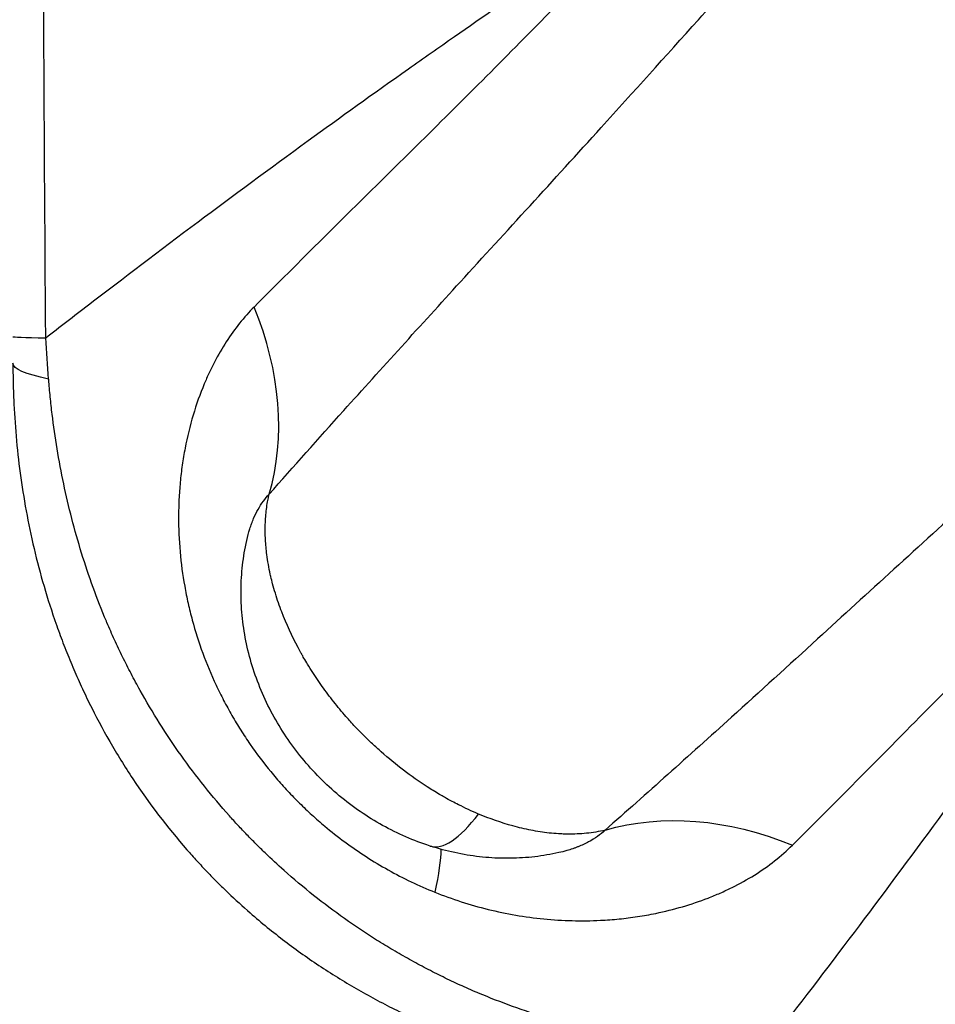
# Model space of a CAD drawing. Units: millimetres. Extents: x 59813 to 87602, y 21896 to 28646.
# Drawn here: x 63250 to 63535, y 26539 to 26846 of the extents above; entities that cross this region are included whole.
import ezdxf

# ---------------------------------------------------------------- set-up
doc = ezdxf.new("R2010")
doc.units = ezdxf.units.MM
doc.styles.get("Standard").update_dxf_attribs({"font": 'arial.ttf'})
doc.dimstyles.new('ISO-25', dxfattribs={"dimtxt": 2.5, "dimasz": 2.5, "dimexe": 1.25, "dimexo": 0.625, "dimtad": 1, "dimtxsty": 'Standard', "dimcen": 2.5, "dimadec": 0, "dimazin": 0, "dimtfac": 1, "dimtmove": 0, "dimatfit": 3, "dimfxl": 1, "dimarcsym": 0})

# ---------------------------------------------------------------- blocks, each defined once
blk = doc.blocks.new('*D3')
at = {"color": 0, "lineweight": -2, "transparency": 16777216}
for p, q in [((60322.51, 28184.49), (60322.51, 28305.74)), ((67237.4, 28184.49), (67237.4, 28305.74)), ((60502.51, 28304.49), (67057.4, 28304.49))]:
    blk.add_line(p, q, dxfattribs=at)
at = {"color": 0, "transparency": 16777216}
for points in [[(60502.51, 28334.49), (60502.51, 28274.49), (60322.51, 28304.49)], [(67057.4, 28334.49), (67057.4, 28274.49), (67237.4, 28304.49)]]:
    blk.add_solid(points, dxfattribs=at)
at = {"layer": 'Defpoints', "color": 0, "transparency": 16777216}
for p in [(67237.4, 28304.49), (60322.51, 27259.05), (67237.4, 24157.06)]:
    blk.add_point(p, dxfattribs=at)
at = {"color": 0, "transparency": 16777216, "insert": (63779.95, 28482.13), "char_height": 250, "attachment_point": 5}
blk.add_mtext('690', dxfattribs=at)
blk = doc.blocks.new('*D4')
at = {"color": 0, "lineweight": -2, "transparency": 16777216}
for p, q in [((60274.22, 28136.91), (60152.97, 28136.91)), ((60154.22, 27956.91), (60154.22, 22075.77)), ((60274.22, 21895.77), (60152.97, 21895.77))]:
    blk.add_line(p, q, dxfattribs=at)
at = {"color": 0, "transparency": 16777216}
for points in [[(60124.22, 27956.91), (60184.22, 27956.91), (60154.22, 28136.91)], [(60124.22, 22075.77), (60184.22, 22075.77), (60154.22, 21895.77)]]:
    blk.add_solid(points, dxfattribs=at)
at = {"layer": 'Defpoints', "color": 0, "transparency": 16777216}
for p in [(63997.47, 28136.91), (60154.22, 21895.77), (61939.36, 21895.77)]:
    blk.add_point(p, dxfattribs=at)
at = {"color": 0, "transparency": 16777216, "insert": (59976.58, 25016.34), "char_height": 250, "attachment_point": 5, "rotation": 90}
blk.add_mtext('625', dxfattribs=at)

msp = doc.modelspace()

# ---------------------------------------------------------------- linework, layer by layer
for p, q in [((63345.36, 26812.651), (63345.36, 26812.651)), ((63323.65, 26796.801), (63323.649, 26796.801)), ((63375.146, 26751.19), (63375.146, 26751.19)), ((63500.111, 26654.132), (63500.111, 26654.132)), ((63507.66, 26557.952), (63507.66, 26557.952))]:
    msp.add_line(p, q)
msp.add_arc((63415.804, 26679.322), 75.685, 317.60738, 317.60998)
for centre, major_axis, ratio, start_param, end_param in [((63310.359, 26796.799), (0, -9.846), 0, -0.0000126, -0.0000013), ((63417.889, 26677.523), (-24.244, 93.95), 0.0000007, 0, 0.0000027), ((63240.972, 26742.008), (-70.998, 70.423), 0.7724271, -2.7480586, -2.0693443), ((63347.386, 26747.225), (-100, 0), 0.0078032, 0, 0.4562469), ((63349.817, 26640.591), (2.011, -12.461), 0.0000022, 0, 0.0000089), ((63396.093, 26645.255), (-18.432, -57.099), 0.2926486, 0.0000211, 0.7013229), ((63497.374, 26555.696), (-0.002, -11.293), 0, -0.000014, -0.000006)]:
    msp.add_ellipse(centre, major_axis=major_axis, ratio=ratio, start_param=start_param, end_param=end_param)
at = {"extrusion": (0, 0, -1)}
for centre, major_axis, ratio, start_param, end_param in [((63347.386, 26738.943), (-100, 0), 0.1075851, -0.4768483, 0), ((63414.94, 26679.777), (71.673, -37.949), 0.0000009, 0, 0.0000037), ((63350.052, 26639.863), (5.627, -15.889), 0.000001, 0, 0.0000039), ((63476.349, 26506.668), (70.405, -71.015), 0.7722715, -2.7484983, -2.0697754), ((63336.6, 26502.785), (42.304, 90.611), 0.1498654, 0.3098045, 0.6043113), ((63336.641, 26502.629), (42.263, 90.772), 0.1495682, 0.2797303, 0.2797441), ((63417.817, 26680.573), (-36.799, -94.272), 0.000001, 0, 0.000004)]:
    msp.add_ellipse(centre, major_axis=major_axis, ratio=ratio, start_param=start_param, end_param=end_param, dxfattribs=at)
for points, knots in [([(63257.615, 26746.882), (63257.161, 26815.691), (63256.216, 26987.73), (63255.805, 27159.811), (63255.805, 27366.341), (63256.216, 27538.422), (63257.161, 27710.461), (63257.615, 27779.271)], [-103.1701777, -103.1701777, -103.1701777, -103.1701777, -82.5361425, -51.585089, -51.585089, -20.6340356, -0.0000019, -0.0000019, -0.0000019, -0.0000019]), ([(63461.453, 26846.241), (63467.342, 26852.841), (63479.213, 26866.184), (63497.28, 26886.622), (63515.592, 26907.468), (63536.19, 26931.054), (63554.977, 26952.679), (63571.852, 26972.143), (63588.843, 26991.751), (63608.134, 27014), (63629.897, 27039.008), (63649.742, 27061.695), (63669.856, 27084.525), (63690.239, 27107.449), (63710.893, 27130.413), (63724.84, 27145.705), (63731.858, 27153.333)], [0, 0, 0, 0, 3.3460676, 6.6921352, 10.0382028, 13.3842705, 17.845694, 20.0764057, 22.3071174, 26.7685409, 30.1146085, 33.4606762, 36.8067438, 40.1528114, 43.498879, 46.8449466, 46.8449466, 46.8449466, 46.8449466]), ([(63270.964, 26757.164), (63281.75, 26765.435), (63293.115, 26774.062), (63305.196, 26783.099), (63316.045, 26791.214), (63327.472, 26799.66), (63339.61, 26808.483), (63349.534, 26815.696), (63359.934, 26823.16), (63370.909, 26830.905), (63375.589, 26834.207), (63380.368, 26837.561), (63385.253, 26840.967), (63394.101, 26847.138), (63403.299, 26853.483), (63412.898, 26860.014), (63420.978, 26865.511), (63429.344, 26871.141), (63438.035, 26876.908), (63441.658, 26879.312), (63445.341, 26881.742), (63449.088, 26884.2)], [-67.1142825, -67.1142825, -67.1142825, -67.1142825, -60.5452116, -60.5452116, -60.5452116, -54.6452751, -54.6452751, -54.6452751, -49.8218637, -49.8218637, -49.8218637, -47.7651345, -47.7651345, -47.7651345, -44.0393504, -44.0393504, -44.0393504, -40.9035614, -40.9035614, -40.9035614, -39.5965382, -39.5965382, -39.5965382, -39.5965382]), ([(63449.088, 26884.2), (63439.386, 26873.784), (63415.377, 26848.624), (63392.152, 26825.393), (63366.884, 26800.348), (63347.818, 26781.596), (63329.749, 26763.6), (63322.694, 26756.5)], [-27.1427758, -27.1427758, -27.1427758, -27.1427758, -21.3287394, -12.6076849, -12.6076849, -5.043074, 0, 0, 0, 0]), ([(63327.401, 26697.997), (63335.029, 26706.652), (63354.45, 26728.452), (63374.707, 26750.728), (63401.457, 26780.034), (63425.931, 26806.741), (63451.221, 26834.772), (63461.453, 26846.241)], [0, 0, 0, 0, 5.043074, 12.6076849, 12.6076849, 21.3287394, 27.1427758, 27.1427758, 27.1427758, 27.1427758]), ([(63322.694, 26756.5), (63321.13, 26754.927), (63318.105, 26751.528), (63313.949, 26745.743), (63310.862, 26740.434), (63308.645, 26735.954), (63306.263, 26730.578), (63303.505, 26722.833), (63301.404, 26714.198), (63300.373, 26708.016), (63299.91, 26704.461), (63299.531, 26700.899), (63299.211, 26696.411), (63299.029, 26689.171), (63299.422, 26680.071), (63300.631, 26671.048), (63302.059, 26663.969), (63303.796, 26656.956), (63306.538, 26648.341), (63310.001, 26640.025), (63313.168, 26633.608), (63315.739, 26628.909), (63318.504, 26624.324), (63322.433, 26618.385), (63326.724, 26612.703), (63331.353, 26607.304), (63334.982, 26603.407), (63338.77, 26599.661), (63342.051, 26596.674), (63346.102, 26593.207), (63351.01, 26589.346), (63357.636, 26584.773), (63364.548, 26580.619), (63371.714, 26576.909), (63376.632, 26574.748), (63379.128, 26573.745)], [-31.3011826, -31.3011826, -31.3011826, -31.3011826, -30.1832832, -29.0653838, -27.9474845, -27.3885348, -26.8295851, -25.3390526, -23.8485201, -23.1032538, -22.7306207, -22.3579876, -21.6127213, -20.8674551, -19.3769226, -17.8863901, -17.1411238, -16.3958575, -14.905325, -13.4147925, -12.6695263, -11.92426, -11.1789938, -10.4337275, -8.943195, -8.1979288, -7.4526625, -6.7073963, -5.96213, -5.5894969, -4.4715975, -3.3536981, -2.2357988, -1.1178994, 0, 0, 0, 0]), ([(63247.386, 26738.943), (63247.386, 26738.87), (63247.386, 26738.798), (63247.387, 26738.725), (63247.388, 26736.873), (63247.429, 26733.158), (63247.793, 26721.913), (63249.272, 26704.662), (63253.548, 26681.129), (63258.128, 26665.312), (63260.893, 26657.441), (63260.949, 26657.281), (63261.006, 26657.12), (63261.063, 26656.96), (63261.781, 26654.929), (63263.28, 26650.874), (63265.723, 26644.816), (63268.361, 26638.79), (63272.164, 26630.768), (63277.46, 26620.809), (63287.088, 26605.182), (63296.529, 26592.779), (63304.83, 26583.504), (63308.016, 26580.098), (63311.276, 26576.769), (63315.711, 26572.438), (63322.591, 26566.156), (63332.225, 26558.305), (63343.567, 26550.258), (63353.33, 26544.251), (63360.27, 26540.425), (63364.258, 26538.346), (63368.257, 26536.34), (63373.278, 26533.965), (63379.31, 26531.33), (63385.364, 26528.896), (63389.415, 26527.401), (63391.442, 26526.686), (63391.609, 26526.627), (63391.775, 26526.569), (63391.942, 26526.51), (63399.844, 26523.743), (63409.75, 26520.887), (63421.53, 26518.281), (63427.39, 26517.136), (63437.123, 26515.482), (63452.552, 26513.619), (63465.769, 26513.076), (63473.219, 26513.076)], [-20.0129545, -20.0129545, -20.0129545, -20.0129545, -19.9992124, -19.9992124, -19.9992124, -19.6492037, -19.2991951, -17.8991604, -16.4991257, -15.0990911, -15.0990911, -15.0990911, -15.0705404, -15.0705404, -15.0705404, -14.7093508, -14.3481612, -13.9869716, -13.625782, -12.9034028, -12.1810235, -10.7362651, -10.495472, -10.2546789, -10.0138858, -9.7730928, -9.2915066, -8.5691274, -7.8467481, -7.1243689, -6.7631793, -6.5825845, -6.4019897, -6.0408001, -5.6796105, -5.3184208, -4.9572312, -4.9572312, -4.9572312, -4.9275703, -4.9275703, -4.9275703, -3.519693, -3.1677237, -2.8157544, -2.4637851, -1.4078772, 0, 0, 0, 0]), ([(63468.281, 26524.245), (63461.071, 26524.812), (63448.412, 26526.33), (63433.94, 26529.195), (63424.925, 26531.409), (63419.532, 26532.865), (63408.76, 26536.044), (63399.848, 26539.252), (63392.827, 26542.186), (63392.679, 26542.248), (63392.531, 26542.31), (63392.384, 26542.373), (63390.592, 26543.138), (63387.021, 26544.715), (63381.716, 26547.224), (63376.459, 26549.878), (63372.106, 26552.222), (63368.651, 26554.173), (63365.212, 26556.176), (63359.246, 26559.814), (63350.895, 26565.387), (63341.225, 26572.649), (63333.002, 26579.579), (63327.101, 26585.047), (63323.281, 26588.792), (63320.462, 26591.661), (63317.694, 26594.586), (63310.452, 26602.532), (63302.038, 26613.09), (63293.104, 26626.456), (63288.025, 26635.031), (63284.272, 26641.986), (63281.615, 26647.237), (63279.099, 26652.545), (63277.516, 26656.119), (63276.749, 26657.914), (63276.688, 26658.056), (63276.628, 26658.198), (63276.568, 26658.34), (63273.638, 26665.333), (63268.497, 26679.559), (63262.897, 26701.288), (63260.218, 26717.621), (63259.023, 26728.416), (63258.701, 26732.002), (63258.559, 26733.794), (63258.553, 26733.864), (63258.547, 26733.935), (63258.542, 26734.005)], [0, 0, 0, 0, 1.4078772, 2.4637851, 2.8157544, 3.1677237, 3.519693, 4.9275703, 4.9275703, 4.9275703, 4.9572312, 4.9572312, 4.9572312, 5.3184208, 5.6796105, 6.0408001, 6.4019897, 6.5825845, 6.7631793, 7.1243689, 7.8467481, 8.5691274, 9.2915066, 9.7730928, 10.0138858, 10.2546789, 10.495472, 10.7362651, 12.1810235, 12.9034028, 13.625782, 13.9869716, 14.3481612, 14.7093508, 15.0705404, 15.0705404, 15.0705404, 15.0990911, 15.0990911, 15.0990911, 16.4991257, 17.8991604, 19.2991951, 19.6492037, 19.9992124, 19.9992124, 19.9992124, 20.0129545, 20.0129545, 20.0129545, 20.0129545]), ([(63580.609, 26727.155), (63569.142, 26716.925), (63541.111, 26691.642), (63514.406, 26667.175), (63489.629, 26644.566), (63467.204, 26624.148), (63445.312, 26604.542), (63432.321, 26593.094)], [0, 0, 0, 0, 5.8123391, 14.5308477, 14.5308477, 19.5760602, 27.143879, 27.143879, 27.143879, 27.143879]), ([(63618.557, 26714.805), (63618.342, 26714.476), (63618.126, 26714.148), (63617.911, 26713.82), (63615.017, 26709.415), (63612.162, 26705.101), (63609.341, 26700.865), (63603.017, 26691.37), (63596.86, 26682.264), (63590.862, 26673.495), (63581.989, 26660.523), (63573.463, 26648.287), (63565.252, 26636.656), (63563.23, 26633.792), (63561.228, 26630.968), (63559.244, 26628.181), (63550.185, 26615.456), (63541.513, 26603.505), (63533.182, 26592.177), (63524.035, 26579.739), (63515.297, 26568.052), (63506.917, 26556.969), (63497.942, 26545.1), (63489.377, 26533.926), (63481.169, 26523.318)], [39.5976389, 39.5976389, 39.5976389, 39.5976389, 39.7123942, 39.7123942, 39.7123942, 41.2539494, 41.2539494, 41.2539494, 44.7097521, 44.7097521, 44.7097521, 49.8218653, 49.8218653, 49.8218653, 51.0804423, 51.0804423, 51.0804423, 56.8272889, 56.8272889, 56.8272889, 63.1366447, 63.1366447, 63.1366447, 69.892906, 69.892906, 69.892906, 69.892906]), ([(63490.813, 26588.393), (63501.471, 26598.983), (63519.599, 26617.28), (63538.574, 26636.525), (63559.75, 26657.881), (63582.982, 26681.102), (63608.142, 26705.105), (63618.557, 26714.805)], [-27.143879, -27.143879, -27.143879, -27.143879, -19.5760602, -14.5308477, -14.5308477, -5.8123391, 0, 0, 0, 0]), ([(63320.389, 26683.542), (63320.672, 26684.805), (63321.157, 26686.608), (63321.919, 26688.837), (63322.748, 26690.935), (63323.931, 26693.366), (63325.562, 26695.92), (63326.771, 26697.353), (63327.401, 26697.997)], [25.6705017, 25.6705017, 25.6705017, 25.6705017, 26.8295851, 27.3885348, 27.9474845, 29.0653838, 30.1832832, 31.3011826, 31.3011826, 31.3011826, 31.3011826]), ([(63392.793, 26598.152), (63390.673, 26599.043), (63388.594, 26600.008), (63386.561, 26601.035), (63385.883, 26601.377), (63385.211, 26601.726), (63384.544, 26602.081), (63383.751, 26602.503), (63382.967, 26602.934), (63382.189, 26603.373), (63381.658, 26603.674), (63381.13, 26603.978), (63380.605, 26604.287), (63379.31, 26605.048), (63378.029, 26605.837), (63376.764, 26606.651), (63374.235, 26608.279), (63371.769, 26610.009), (63369.376, 26611.827), (63366.984, 26613.645), (63364.664, 26615.55), (63362.427, 26617.53), (63361.494, 26618.355), (63360.576, 26619.193), (63359.672, 26620.042), (63359.13, 26620.552), (63358.594, 26621.066), (63358.062, 26621.584), (63357.354, 26622.275), (63356.654, 26622.974), (63355.962, 26623.683), (63355.27, 26624.391), (63354.584, 26625.11), (63353.907, 26625.838), (63353.399, 26626.384), (63352.896, 26626.935), (63352.397, 26627.491), (63352.231, 26627.676), (63352.065, 26627.862), (63351.9, 26628.049), (63351.239, 26628.795), (63350.586, 26629.55), (63349.942, 26630.313), (63348.655, 26631.84), (63347.403, 26633.403), (63346.19, 26634.997), (63344.977, 26636.591), (63343.804, 26638.216), (63342.674, 26639.871), (63341.543, 26641.527), (63340.456, 26643.212), (63339.417, 26644.923), (63339.028, 26645.563), (63338.645, 26646.208), (63338.269, 26646.857), (63338.143, 26647.074), (63338.018, 26647.292), (63337.893, 26647.51), (63337.707, 26647.837), (63337.522, 26648.165), (63337.339, 26648.494), (63337.033, 26649.042), (63336.732, 26649.595), (63336.435, 26650.151), (63334.536, 26653.709), (63332.818, 26657.42), (63331.35, 26661.25), (63330.615, 26663.165), (63329.944, 26665.109), (63329.344, 26667.077), (63329.045, 26668.062), (63328.763, 26669.052), (63328.501, 26670.048), (63328.304, 26670.795), (63328.118, 26671.545), (63327.944, 26672.297), (63327.885, 26672.548), (63327.829, 26672.799), (63327.773, 26673.051), (63327.551, 26674.057), (63327.348, 26675.071), (63327.168, 26676.094), (63326.988, 26677.116), (63326.829, 26678.146), (63326.695, 26679.183), (63326.493, 26680.738), (63326.346, 26682.306), (63326.262, 26683.882), (63326.177, 26685.457), (63326.155, 26687.04), (63326.204, 26688.62), (63326.253, 26690.201), (63326.372, 26691.78), (63326.569, 26693.346), (63326.667, 26694.129), (63326.785, 26694.91), (63326.924, 26695.685), (63327.02, 26696.222), (63327.125, 26696.757), (63327.241, 26697.29), (63327.292, 26697.526), (63327.345, 26697.762), (63327.401, 26697.997)], [-15.8254283, -15.8254283, -15.8254283, -15.8254283, -15.6362619, -15.6362619, -15.6362619, -15.5731916, -15.5731916, -15.5731916, -15.4981694, -15.4981694, -15.4981694, -15.4469715, -15.4469715, -15.4469715, -15.3207874, -15.3207874, -15.3207874, -15.0685612, -15.0685612, -15.0685612, -14.8163504, -14.8163504, -14.8163504, -14.7112176, -14.7112176, -14.7112176, -14.6481155, -14.6481155, -14.6481155, -14.5639658, -14.5639658, -14.5639658, -14.4798465, -14.4798465, -14.4798465, -14.4167746, -14.4167746, -14.4167746, -14.3957534, -14.3957534, -14.3957534, -14.3116789, -14.3116789, -14.3116789, -14.1435555, -14.1435555, -14.1435555, -13.9754153, -13.9754153, -13.9754153, -13.8071977, -13.8071977, -13.8071977, -13.7441638, -13.7441638, -13.7441638, -13.7230435, -13.7230435, -13.7230435, -13.6914882, -13.6914882, -13.6914882, -13.6389082, -13.6389082, -13.6389082, -13.3026035, -13.3026035, -13.3026035, -13.1344565, -13.1344565, -13.1344565, -13.0503503, -13.0503503, -13.0503503, -12.9872482, -12.9872482, -12.9872482, -12.9662091, -12.9662091, -12.9662091, -12.8820638, -12.8820638, -12.8820638, -12.7979589, -12.7979589, -12.7979589, -12.6718484, -12.6718484, -12.6718484, -12.5457537, -12.5457537, -12.5457537, -12.4196292, -12.4196292, -12.4196292, -12.3565416, -12.3565416, -12.3565416, -12.3128052, -12.3128052, -12.3128052, -12.2934391, -12.2934391, -12.2934391, -12.2934391]), ([(63377.661, 26588.156), (63375.102, 26588.982), (63372.58, 26589.937), (63367.633, 26592.087), (63365.203, 26593.286), (63360.452, 26595.918), (63358.127, 26597.356), (63353.613, 26600.452), (63351.419, 26602.115), (63347.194, 26605.642), (63345.158, 26607.512), (63341.272, 26611.434), (63339.418, 26613.49), (63335.917, 26617.764), (63334.266, 26619.986), (63331.191, 26624.566), (63329.764, 26626.928), (63327.154, 26631.763), (63325.968, 26634.24), (63323.854, 26639.276), (63322.923, 26641.839), (63321.332, 26647.016), (63320.667, 26649.635), (63319.615, 26654.89), (63319.224, 26657.533), (63318.721, 26662.808), (63318.605, 26665.446), (63318.649, 26670.683), (63318.807, 26673.289), (63319.394, 26678.45), (63319.824, 26681.013), (63320.389, 26683.542)], [0, 0, 0, 0, 8.0940775, 8.0940775, 16.2203552, 16.2203552, 24.4122864, 24.4122864, 32.6540521, 32.6540521, 40.9277007, 40.9277007, 49.2164111, 49.2164111, 57.5056077, 57.5056077, 65.7768231, 65.7768231, 74.0147829, 74.0147829, 82.2005621, 82.2005621, 90.3167548, 90.3167548, 98.3464684, 98.3464684, 106.284803, 106.284803, 114.1318847, 114.1318847, 121.9431688, 121.9431688, 121.9431688, 121.9431688]), ([(63432.321, 26593.094), (63430.413, 26592.645), (63426.53, 26592.012), (63422.13, 26591.831), (63419.225, 26591.899), (63417.296, 26591.993), (63413.927, 26592.279), (63409.15, 26593.012), (63401.651, 26594.787), (63396.252, 26596.697), (63392.793, 26598.152)], [-12.5951983, -12.5951983, -12.5951983, -12.5951983, -12.439387, -12.2835758, -12.244623, -12.2056701, -12.1277645, -11.9719533, -11.816142, -11.5045195, -11.5045195, -11.5045195, -11.5045195]), ([(63432.321, 26593.094), (63431.623, 26592.412), (63430.06, 26591.109), (63427.246, 26589.371), (63424.825, 26588.257), (63423.104, 26587.602), (63421.931, 26587.188), (63420.219, 26586.654), (63418.737, 26586.277), (63417.875, 26586.084)], [0, 0, 0, 0, 1.2092205, 2.4184411, 3.6276616, 3.9299667, 4.2322719, 4.8368821, 5.627873, 5.627873, 5.627873, 5.627873]), ([(63417.875, 26586.085), (63415.399, 26585.53), (63412.889, 26585.106), (63407.838, 26584.517), (63405.289, 26584.354), (63400.17, 26584.286), (63397.594, 26584.384), (63392.442, 26584.84), (63389.861, 26585.201), (63384.721, 26586.18), (63382.157, 26586.803), (63378.99, 26587.737), (63378.352, 26587.934), (63377.717, 26588.139)], [0, 0, 0, 0, 7.6486353, 7.6486353, 15.3283238, 15.3283238, 23.0813928, 23.0813928, 30.9145028, 30.9145028, 38.8427882, 38.8427882, 40.8523911, 40.8523911, 40.8523911, 40.8523911]), ([(63379.128, 26573.745), (63381.827, 26572.661), (63387.317, 26570.674), (63395.77, 26568.272), (63404.37, 26566.473), (63416.089, 26564.884), (63426.972, 26564.61), (63436.706, 26565.338), (63442.458, 26566.06), (63449.108, 26567.245), (63456.549, 26569.089), (63463.224, 26571.348), (63467.681, 26573.189), (63470.158, 26574.312), (63473.816, 26576.072), (63479.069, 26578.997), (63485.412, 26583.438), (63489.111, 26586.701), (63490.813, 26588.393)], [-16.9290874, -16.9290874, -16.9290874, -16.9290874, -15.7198669, -14.5106463, -13.3014258, -12.0922053, -9.6737642, -8.8676172, -8.0614702, -7.2553232, -6.0461026, -4.8368821, -4.2322719, -3.9299667, -3.6276616, -2.4184411, -1.2092205, 0, 0, 0, 0])]:
    msp.add_open_spline(points, degree=3, knots=knots)
for points in [[(63257.141, 26823.507), (63257.141, 26823.507), (63257.141, 26823.507), (63257.141, 26823.507)], [(63257.235, 26807.526), (63257.235, 26807.526), (63257.235, 26807.526), (63257.235, 26807.526)], [(63257.615, 26746.882), (63261.966, 26750.248), (63266.413, 26753.674), (63270.964, 26757.164)], [(63258.542, 26734.005), (63258.208, 26738.253), (63257.897, 26742.554), (63257.615, 26746.882)], [(63353.301, 26727.062), (63353.301, 26727.061), (63353.3, 26727.061), (63353.3, 26727.06)], [(63490.015, 26644.925), (63490.015, 26644.925), (63490.015, 26644.925), (63490.015, 26644.925)], [(63507.696, 26557.999), (63507.696, 26557.999), (63507.696, 26557.999), (63507.695, 26557.999)], [(63507.697, 26558.001), (63507.697, 26558.001), (63507.697, 26558.001), (63507.697, 26558.001)]]:
    msp.add_open_spline(points, degree=3)

# ---------------------------------------------------------------- dimensions: what is measured, and where the dimension line sits
dim = msp.add_linear_dim(base=(67237.398, 28304.486), p1=(60322.507, 27259.047), p2=(67237.398, 24157.059), text='690', dimstyle='ISO-25', override={"dimtxt": 250, "dimasz": 180, "dimgap": 50, "dimtad": 2, "dimfxl": 120, "dimfxlon": 1})
dim.commit()
dim.dimension.update_dxf_attribs({"geometry": '*D3', "text_midpoint": (63779.953, 28482.13)})
dim = msp.add_linear_dim(base=(60154.222, 21895.774), p1=(63997.471, 28136.913), p2=(61939.358, 21895.774), angle=90, text='625', dimstyle='ISO-25', override={"dimtxt": 250, "dimasz": 180, "dimgap": 50, "dimtad": 2, "dimfxl": 120, "dimfxlon": 1})
dim.commit()
dim.dimension.update_dxf_attribs({"geometry": '*D4', "text_midpoint": (59976.578, 25016.344)})

doc.saveas('drawing.dxf')
